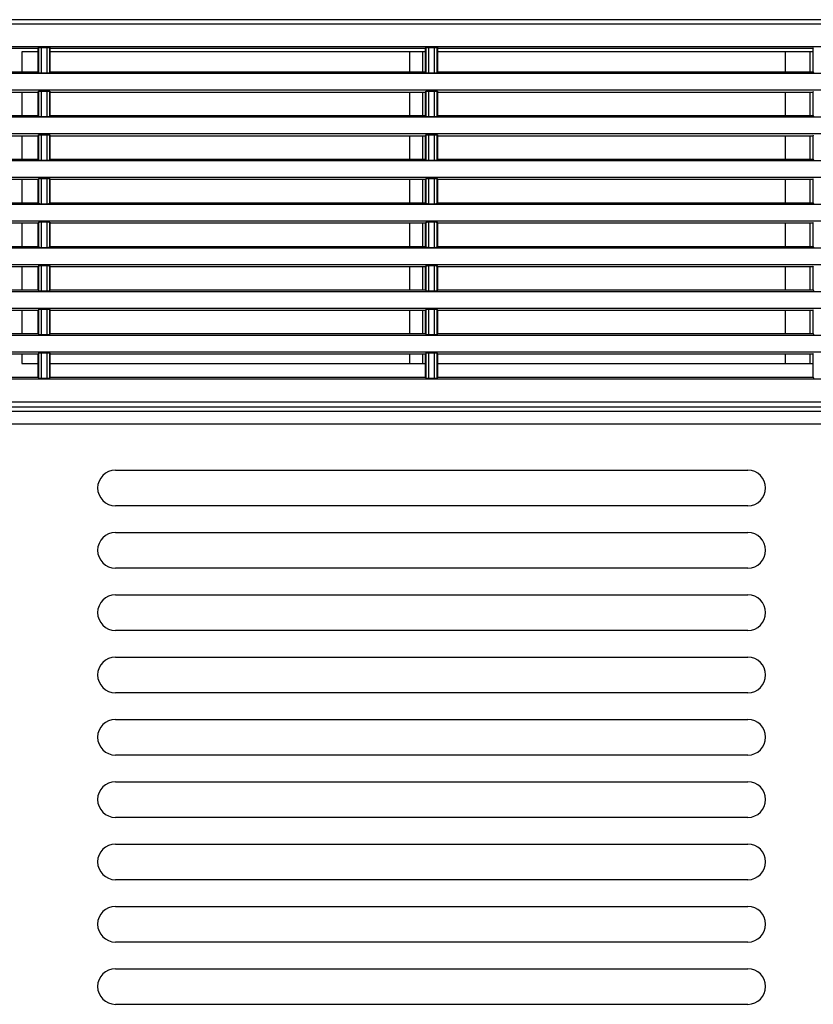
# Model space of a CAD drawing. Units: millimetres. Extents: x -603 to 1281, y -295 to 677.
# Drawn here: x -372 to -283, y -184 to -73 of the extents above; entities that cross this region are included whole.
import ezdxf

# ---------------------------------------------------------------- set-up
doc = ezdxf.new("R2010")
doc.units = ezdxf.units.MM
doc.header["$MEASUREMENT"] = 0
doc.layers.get('0').update_dxf_attribs({"lineweight": 0})

msp = doc.modelspace()

# ---------------------------------------------------------------- linework, layer by layer
at = {"color": 7, "lineweight": 25}
for p, q in [((-512.66, -73.91), (-241.28, -73.91)), ((-96.55, -73.44), (-509.55, -73.44)), ((-243, -76.48), (-411.87, -76.48)), ((-370.42, -76.67), (-411.73, -76.67)), ((-372.25, -77.04), (-372.25, -79.3)), ((-370.42, -77.04), (-372.25, -77.04)), ((-370.42, -76.67), (-370.37, -76.58)), ((-370.42, -79.3), (-370.42, -76.67)), ((-370.37, -79.39), (-370.37, -76.58)), ((-370.07, -79.41), (-370.07, -76.56)), ((-370.07, -76.56), (-369.43, -76.56)), ((-369.43, -79.41), (-369.43, -76.56)), ((-369.13, -76.58), (-369.07, -76.67)), ((-369.13, -79.39), (-369.13, -76.58)), ((-369.07, -79.3), (-369.07, -76.67)), ((-326.92, -76.67), (-369.07, -76.67)), ((-326.92, -77.04), (-369.07, -77.04)), ((-328.75, -77.04), (-328.75, -79.3)), ((-327.25, -79.3), (-327.25, -77.04)), ((-326.92, -76.67), (-326.87, -76.58)), ((-326.92, -79.3), (-326.92, -76.67)), ((-326.87, -79.39), (-326.87, -76.58)), ((-326.57, -76.56), (-325.93, -76.56)), ((-326.57, -79.41), (-326.57, -76.56)), ((-325.93, -79.41), (-325.93, -76.56)), ((-325.63, -76.58), (-325.57, -76.67)), ((-325.63, -79.39), (-325.63, -76.58)), ((-283.42, -76.67), (-325.57, -76.67)), ((-325.57, -79.3), (-325.57, -76.67)), ((-283.42, -77.04), (-325.57, -77.04)), ((-286.55, -77.04), (-286.55, -79.3)), ((-283.75, -79.3), (-283.75, -77.04)), ((-283.42, -76.67), (-283.37, -76.58)), ((-283.42, -79.3), (-283.42, -76.67)), ((-242.98, -79.5), (-412.68, -79.5)), ((-412.42, -79.3), (-370.42, -79.3)), ((-370.42, -79.3), (-370.37, -79.39)), ((-370.07, -79.41), (-369.43, -79.41)), ((-369.13, -79.39), (-369.07, -79.3)), ((-369.07, -79.3), (-326.92, -79.3)), ((-326.92, -79.3), (-326.87, -79.39)), ((-326.57, -79.41), (-325.93, -79.41)), ((-325.63, -79.39), (-325.57, -79.3)), ((-325.57, -79.3), (-283.42, -79.3)), ((-283.42, -79.3), (-283.37, -79.39)), ((-242.98, -81.37), (-413.09, -81.37)), ((-412.93, -81.57), (-370.42, -81.57)), ((-372.25, -81.57), (-372.25, -84.2)), ((-370.42, -81.57), (-370.37, -81.48)), ((-370.42, -84.2), (-370.42, -81.57)), ((-370.37, -84.29), (-370.37, -81.48)), ((-370.07, -84.31), (-370.07, -81.46)), ((-370.07, -81.46), (-369.43, -81.46)), ((-369.43, -84.31), (-369.43, -81.46)), ((-369.13, -81.48), (-369.07, -81.57)), ((-369.13, -84.29), (-369.13, -81.48)), ((-369.07, -84.2), (-369.07, -81.57)), ((-369.07, -81.57), (-326.92, -81.57)), ((-328.75, -81.57), (-328.75, -84.2)), ((-327.25, -84.2), (-327.25, -81.57)), ((-326.92, -81.57), (-326.87, -81.48)), ((-326.92, -84.2), (-326.92, -81.57)), ((-326.87, -84.29), (-326.87, -81.48)), ((-326.57, -81.46), (-325.93, -81.46)), ((-326.57, -84.31), (-326.57, -81.46)), ((-325.93, -84.31), (-325.93, -81.46)), ((-325.63, -81.48), (-325.57, -81.57)), ((-325.63, -84.29), (-325.63, -81.48)), ((-325.57, -81.57), (-283.42, -81.57)), ((-325.57, -84.2), (-325.57, -81.57)), ((-286.55, -81.57), (-286.55, -84.2)), ((-283.75, -84.2), (-283.75, -81.57)), ((-283.42, -81.57), (-283.37, -81.48)), ((-283.42, -84.2), (-283.42, -81.57)), ((-242.98, -84.4), (-413.65, -84.4)), ((-413.41, -84.2), (-370.42, -84.2)), ((-370.42, -84.2), (-370.37, -84.29)), ((-370.07, -84.31), (-369.43, -84.31)), ((-369.13, -84.29), (-369.07, -84.2)), ((-369.07, -84.2), (-326.92, -84.2)), ((-326.92, -84.2), (-326.87, -84.29)), ((-326.57, -84.31), (-325.93, -84.31)), ((-325.63, -84.29), (-325.57, -84.2)), ((-325.57, -84.2), (-283.42, -84.2)), ((-283.42, -84.2), (-283.37, -84.29)), ((-242.98, -86.27), (-413.92, -86.27)), ((-413.74, -86.47), (-370.42, -86.47)), ((-372.25, -86.47), (-372.25, -89.1)), ((-370.42, -86.47), (-370.37, -86.38)), ((-370.42, -89.1), (-370.42, -86.47)), ((-370.37, -89.19), (-370.37, -86.38)), ((-370.07, -89.21), (-370.07, -86.36)), ((-370.07, -86.36), (-369.43, -86.36)), ((-369.43, -89.21), (-369.43, -86.36)), ((-369.13, -86.38), (-369.07, -86.47)), ((-369.13, -89.19), (-369.13, -86.38)), ((-369.07, -89.1), (-369.07, -86.47)), ((-369.07, -86.47), (-326.92, -86.47)), ((-328.75, -86.47), (-328.75, -89.1)), ((-327.25, -89.1), (-327.25, -86.47)), ((-326.92, -86.47), (-326.87, -86.38)), ((-326.92, -89.1), (-326.92, -86.47)), ((-326.87, -89.19), (-326.87, -86.38)), ((-326.57, -86.36), (-325.93, -86.36)), ((-326.57, -89.21), (-326.57, -86.36)), ((-325.93, -89.21), (-325.93, -86.36)), ((-325.63, -86.38), (-325.57, -86.47)), ((-325.63, -89.19), (-325.63, -86.38)), ((-325.57, -86.47), (-283.42, -86.47)), ((-325.57, -89.1), (-325.57, -86.47)), ((-286.55, -86.47), (-286.55, -89.1)), ((-283.75, -89.1), (-283.75, -86.47)), ((-283.42, -86.47), (-283.37, -86.38)), ((-283.42, -89.1), (-283.42, -86.47)), ((-242.98, -89.3), (-414.25, -89.3)), ((-414.03, -89.1), (-370.42, -89.1)), ((-370.42, -89.1), (-370.37, -89.19)), ((-370.07, -89.21), (-369.43, -89.21)), ((-369.13, -89.19), (-369.07, -89.1)), ((-369.07, -89.1), (-326.92, -89.1)), ((-326.92, -89.1), (-326.87, -89.19)), ((-326.57, -89.21), (-325.93, -89.21)), ((-325.63, -89.19), (-325.57, -89.1)), ((-325.57, -89.1), (-283.42, -89.1)), ((-283.42, -89.1), (-283.37, -89.19)), ((-242.98, -91.17), (-414.39, -91.17)), ((-414.2, -91.37), (-370.42, -91.37)), ((-372.25, -91.37), (-372.25, -94)), ((-370.42, -91.37), (-370.37, -91.28)), ((-370.42, -94), (-370.42, -91.37)), ((-370.37, -94.09), (-370.37, -91.28)), ((-370.07, -94.11), (-370.07, -91.26)), ((-370.07, -91.26), (-369.43, -91.26)), ((-369.43, -94.11), (-369.43, -91.26)), ((-369.13, -91.28), (-369.07, -91.37)), ((-369.13, -94.09), (-369.13, -91.28)), ((-369.07, -94), (-369.07, -91.37)), ((-369.07, -91.37), (-326.92, -91.37)), ((-328.75, -91.37), (-328.75, -94)), ((-327.25, -94), (-327.25, -91.37)), ((-326.92, -91.37), (-326.87, -91.28)), ((-326.92, -94), (-326.92, -91.37)), ((-326.87, -94.09), (-326.87, -91.28)), ((-326.57, -91.26), (-325.93, -91.26)), ((-326.57, -94.11), (-326.57, -91.26)), ((-325.93, -94.11), (-325.93, -91.26)), ((-325.63, -91.28), (-325.57, -91.37)), ((-325.63, -94.09), (-325.63, -91.28)), ((-325.57, -91.37), (-283.42, -91.37)), ((-325.57, -94), (-325.57, -91.37)), ((-286.55, -91.37), (-286.55, -94)), ((-283.75, -94), (-283.75, -91.37)), ((-283.42, -91.37), (-283.37, -91.28)), ((-283.42, -94), (-283.42, -91.37)), ((-414.29, -94), (-370.42, -94)), ((-370.42, -94), (-370.37, -94.09)), ((-369.13, -94.09), (-369.07, -94)), ((-369.07, -94), (-326.92, -94)), ((-326.92, -94), (-326.87, -94.09)), ((-325.63, -94.09), (-325.57, -94)), ((-325.57, -94), (-283.42, -94)), ((-283.42, -94), (-283.37, -94.09)), ((-242.98, -94.2), (-414.5, -94.2)), ((-370.07, -94.11), (-369.43, -94.11)), ((-326.57, -94.11), (-325.93, -94.11)), ((-242.98, -96.07), (-414.5, -96.07)), ((-370.42, -96.27), (-370.37, -96.18)), ((-370.37, -98.99), (-370.37, -96.18)), ((-370.07, -99.01), (-370.07, -96.16)), ((-370.07, -96.16), (-369.43, -96.16)), ((-369.43, -99.01), (-369.43, -96.16)), ((-369.13, -96.18), (-369.07, -96.27)), ((-369.13, -98.99), (-369.13, -96.18)), ((-326.92, -96.27), (-326.87, -96.18)), ((-326.87, -98.99), (-326.87, -96.18)), ((-326.57, -96.16), (-325.93, -96.16)), ((-326.57, -99.01), (-326.57, -96.16)), ((-325.93, -99.01), (-325.93, -96.16)), ((-325.63, -96.18), (-325.57, -96.27)), ((-325.63, -98.99), (-325.63, -96.18)), ((-283.42, -96.27), (-283.37, -96.18)), ((-414.29, -96.27), (-370.42, -96.27)), ((-372.25, -96.27), (-372.25, -98.9)), ((-370.42, -98.9), (-370.42, -96.27)), ((-369.07, -98.9), (-369.07, -96.27)), ((-369.07, -96.27), (-326.92, -96.27)), ((-328.75, -96.27), (-328.75, -98.9)), ((-327.25, -98.9), (-327.25, -96.27)), ((-326.92, -98.9), (-326.92, -96.27)), ((-325.57, -96.27), (-283.42, -96.27)), ((-325.57, -98.9), (-325.57, -96.27)), ((-286.55, -96.27), (-286.55, -98.9)), ((-283.75, -98.9), (-283.75, -96.27)), ((-283.42, -98.9), (-283.42, -96.27)), ((-242.98, -99.1), (-414.39, -99.1)), ((-414.2, -98.9), (-370.42, -98.9)), ((-370.42, -98.9), (-370.37, -98.99)), ((-370.07, -99.01), (-369.43, -99.01)), ((-369.13, -98.99), (-369.07, -98.9)), ((-369.07, -98.9), (-326.92, -98.9)), ((-326.92, -98.9), (-326.87, -98.99)), ((-326.57, -99.01), (-325.93, -99.01)), ((-325.63, -98.99), (-325.57, -98.9)), ((-325.57, -98.9), (-283.42, -98.9)), ((-283.42, -98.9), (-283.37, -98.99)), ((-242.98, -100.97), (-414.25, -100.97)), ((-414.03, -101.17), (-370.42, -101.17)), ((-372.25, -101.17), (-372.25, -103.8)), ((-370.42, -101.17), (-370.37, -101.08)), ((-370.42, -103.8), (-370.42, -101.17)), ((-370.37, -103.89), (-370.37, -101.08)), ((-370.07, -101.06), (-369.43, -101.06)), ((-370.07, -103.91), (-370.07, -101.06)), ((-369.43, -103.91), (-369.43, -101.06)), ((-369.13, -101.08), (-369.07, -101.17)), ((-369.13, -103.89), (-369.13, -101.08)), ((-369.07, -101.17), (-326.92, -101.17)), ((-369.07, -103.8), (-369.07, -101.17)), ((-328.75, -101.17), (-328.75, -103.8)), ((-327.25, -103.8), (-327.25, -101.17)), ((-326.92, -101.17), (-326.87, -101.08)), ((-326.92, -103.8), (-326.92, -101.17)), ((-326.87, -103.89), (-326.87, -101.08)), ((-326.57, -101.06), (-325.93, -101.06)), ((-326.57, -103.91), (-326.57, -101.06)), ((-325.93, -103.91), (-325.93, -101.06)), ((-325.63, -101.08), (-325.57, -101.17)), ((-325.63, -103.89), (-325.63, -101.08)), ((-325.57, -101.17), (-283.42, -101.17)), ((-325.57, -103.8), (-325.57, -101.17)), ((-286.55, -101.17), (-286.55, -103.8)), ((-283.75, -103.8), (-283.75, -101.17)), ((-283.42, -101.17), (-283.37, -101.08)), ((-283.42, -103.8), (-283.42, -101.17)), ((-413.74, -103.8), (-370.42, -103.8)), ((-370.42, -103.8), (-370.37, -103.89)), ((-370.07, -103.91), (-369.43, -103.91)), ((-369.13, -103.89), (-369.07, -103.8)), ((-369.07, -103.8), (-326.92, -103.8)), ((-326.92, -103.8), (-326.87, -103.89)), ((-326.57, -103.91), (-325.93, -103.91)), ((-325.63, -103.89), (-325.57, -103.8)), ((-325.57, -103.8), (-283.42, -103.8)), ((-283.42, -103.8), (-283.37, -103.89)), ((-242.98, -104), (-413.92, -104)), ((-242.98, -105.87), (-413.65, -105.87)), ((-413.41, -106.07), (-370.42, -106.07)), ((-372.25, -106.07), (-372.25, -108.7)), ((-370.42, -106.07), (-370.37, -105.98)), ((-370.42, -108.7), (-370.42, -106.07)), ((-370.37, -108.79), (-370.37, -105.98)), ((-370.07, -105.96), (-369.43, -105.96)), ((-370.07, -108.81), (-370.07, -105.96)), ((-369.43, -108.81), (-369.43, -105.96)), ((-369.13, -105.98), (-369.07, -106.07)), ((-369.13, -108.79), (-369.13, -105.98)), ((-369.07, -106.07), (-326.92, -106.07)), ((-369.07, -108.7), (-369.07, -106.07)), ((-328.75, -106.07), (-328.75, -108.7)), ((-327.25, -108.7), (-327.25, -106.07)), ((-326.92, -106.07), (-326.87, -105.98)), ((-326.92, -108.7), (-326.92, -106.07)), ((-326.87, -108.79), (-326.87, -105.98)), ((-326.57, -105.96), (-325.93, -105.96)), ((-326.57, -108.81), (-326.57, -105.96)), ((-325.93, -108.81), (-325.93, -105.96)), ((-325.63, -105.98), (-325.57, -106.07)), ((-325.63, -108.79), (-325.63, -105.98)), ((-325.57, -106.07), (-283.42, -106.07)), ((-325.57, -108.7), (-325.57, -106.07)), ((-286.55, -106.07), (-286.55, -108.7)), ((-283.75, -108.7), (-283.75, -106.07)), ((-283.42, -106.07), (-283.37, -105.98)), ((-283.42, -108.7), (-283.42, -106.07)), ((-241.99, -108.9), (-413.09, -108.9)), ((-412.93, -108.7), (-370.42, -108.7)), ((-370.42, -108.7), (-370.37, -108.79)), ((-370.07, -108.81), (-369.43, -108.81)), ((-369.13, -108.79), (-369.07, -108.7)), ((-369.07, -108.7), (-326.92, -108.7)), ((-326.92, -108.7), (-326.87, -108.79)), ((-326.57, -108.81), (-325.93, -108.81)), ((-325.63, -108.79), (-325.57, -108.7)), ((-325.57, -108.7), (-283.42, -108.7)), ((-283.42, -108.7), (-283.37, -108.79)), ((-239.04, -110.77), (-412.68, -110.77)), ((-412.42, -110.97), (-370.42, -110.97)), ((-372.25, -110.97), (-372.25, -112.04)), ((-370.42, -110.97), (-370.37, -110.88)), ((-370.42, -113.6), (-370.42, -110.97)), ((-370.37, -113.69), (-370.37, -110.88)), ((-370.07, -110.86), (-369.43, -110.86)), ((-370.07, -113.71), (-370.07, -110.86)), ((-369.43, -113.71), (-369.43, -110.86)), ((-369.13, -110.88), (-369.07, -110.97)), ((-369.13, -113.69), (-369.13, -110.88)), ((-369.07, -110.97), (-326.92, -110.97)), ((-369.07, -113.6), (-369.07, -110.97)), ((-328.75, -110.97), (-328.75, -112.04)), ((-327.25, -112.04), (-327.25, -110.97)), ((-326.92, -110.97), (-326.87, -110.88)), ((-326.92, -113.6), (-326.92, -110.97)), ((-326.87, -113.69), (-326.87, -110.88)), ((-326.57, -110.86), (-325.93, -110.86)), ((-326.57, -113.71), (-326.57, -110.86)), ((-325.93, -113.71), (-325.93, -110.86)), ((-325.63, -110.88), (-325.57, -110.97)), ((-325.63, -113.69), (-325.63, -110.88)), ((-325.57, -110.97), (-283.42, -110.97)), ((-325.57, -113.6), (-325.57, -110.97)), ((-286.55, -110.97), (-286.55, -112.04)), ((-283.75, -112.04), (-283.75, -110.97)), ((-283.42, -110.97), (-283.37, -110.88)), ((-283.42, -113.6), (-283.42, -110.97)), ((-372.25, -112.04), (-370.42, -112.04)), ((-369.07, -112.04), (-326.92, -112.04)), ((-325.57, -112.04), (-283.42, -112.04)), ((-411.87, -113.79), (-100.93, -113.79)), ((-411.73, -113.6), (-370.42, -113.6)), ((-370.42, -113.6), (-370.37, -113.69)), ((-370.07, -113.71), (-369.43, -113.71)), ((-369.13, -113.69), (-369.07, -113.6)), ((-369.07, -113.6), (-326.92, -113.6)), ((-326.92, -113.6), (-326.87, -113.69)), ((-326.57, -113.71), (-325.93, -113.71)), ((-325.63, -113.69), (-325.57, -113.6)), ((-325.57, -113.6), (-283.42, -113.6)), ((-283.42, -113.6), (-283.37, -113.69)), ((-512.66, -116.36), (-93.44, -116.36))]:
    msp.add_line(p, q, dxfattribs=at)
at = {"color": 3, "lineweight": 25}
for p, q in [((-513.05, -116.94), (-93.05, -116.94)), ((-95.45, -117.44), (-510.65, -117.44)), ((-511.85, -118.84), (-94.25, -118.84)), ((-361.75, -124.04), (-290.75, -124.04)), ((-290.75, -128.04), (-361.75, -128.04)), ((-361.75, -131.04), (-290.75, -131.04)), ((-290.75, -135.04), (-361.75, -135.04)), ((-361.75, -138.04), (-290.75, -138.04)), ((-290.75, -142.04), (-361.75, -142.04)), ((-361.75, -145.04), (-290.75, -145.04)), ((-290.75, -149.04), (-361.75, -149.04)), ((-361.75, -152.04), (-290.75, -152.04)), ((-290.75, -156.04), (-361.75, -156.04)), ((-361.75, -159.04), (-290.75, -159.04)), ((-290.75, -163.04), (-361.75, -163.04)), ((-361.75, -166.04), (-290.75, -166.04)), ((-290.75, -170.04), (-361.75, -170.04)), ((-361.75, -173.04), (-290.75, -173.04)), ((-290.75, -177.04), (-361.75, -177.04)), ((-361.75, -180.04), (-290.75, -180.04)), ((-290.75, -184.04), (-361.75, -184.04))]:
    msp.add_line(p, q, dxfattribs=at)
at = {"color": 7, "lineweight": 25}
for points in [[(-370.37, -76.58), (-370.36, -76.56), (-370.34, -76.57), (-370.32, -76.57), (-370.28, -76.57), (-370.25, -76.57), (-370.21, -76.56), (-370.17, -76.56), (-370.11, -76.56), (-370.07, -76.56)], [(-369.43, -76.56), (-369.39, -76.56), (-369.33, -76.56), (-369.29, -76.56), (-369.25, -76.57), (-369.22, -76.57), (-369.18, -76.57), (-369.16, -76.57), (-369.14, -76.56), (-369.13, -76.58)], [(-326.87, -76.58), (-326.86, -76.56), (-326.84, -76.57), (-326.82, -76.57), (-326.78, -76.57), (-326.75, -76.57), (-326.71, -76.56), (-326.67, -76.56), (-326.61, -76.56), (-326.57, -76.56)], [(-325.93, -76.56), (-325.89, -76.56), (-325.83, -76.56), (-325.79, -76.56), (-325.75, -76.57), (-325.72, -76.57), (-325.68, -76.57), (-325.66, -76.57), (-325.64, -76.56), (-325.63, -76.58)], [(-370.37, -79.39), (-370.36, -79.41), (-370.34, -79.4), (-370.32, -79.4), (-370.28, -79.4), (-370.25, -79.4), (-370.21, -79.41), (-370.17, -79.41), (-370.11, -79.41), (-370.07, -79.41)], [(-369.43, -79.41), (-369.39, -79.41), (-369.33, -79.41), (-369.29, -79.41), (-369.25, -79.4), (-369.22, -79.4), (-369.18, -79.4), (-369.16, -79.4), (-369.14, -79.41), (-369.13, -79.39)], [(-326.87, -79.39), (-326.86, -79.41), (-326.84, -79.4), (-326.82, -79.4), (-326.78, -79.4), (-326.75, -79.4), (-326.71, -79.41), (-326.67, -79.41), (-326.61, -79.41), (-326.57, -79.41)], [(-325.93, -79.41), (-325.89, -79.41), (-325.83, -79.41), (-325.79, -79.41), (-325.75, -79.4), (-325.72, -79.4), (-325.68, -79.4), (-325.66, -79.4), (-325.64, -79.41), (-325.63, -79.39)], [(-370.37, -81.48), (-370.36, -81.46), (-370.34, -81.47), (-370.32, -81.47), (-370.28, -81.47), (-370.25, -81.47), (-370.21, -81.46), (-370.17, -81.46), (-370.11, -81.46), (-370.07, -81.46)], [(-369.43, -81.46), (-369.39, -81.46), (-369.33, -81.46), (-369.29, -81.46), (-369.25, -81.47), (-369.22, -81.47), (-369.18, -81.47), (-369.16, -81.47), (-369.14, -81.46), (-369.13, -81.48)], [(-326.87, -81.48), (-326.86, -81.46), (-326.84, -81.47), (-326.82, -81.47), (-326.78, -81.47), (-326.75, -81.47), (-326.71, -81.46), (-326.67, -81.46), (-326.61, -81.46), (-326.57, -81.46)], [(-325.93, -81.46), (-325.89, -81.46), (-325.83, -81.46), (-325.79, -81.46), (-325.75, -81.47), (-325.72, -81.47), (-325.68, -81.47), (-325.66, -81.47), (-325.64, -81.46), (-325.63, -81.48)], [(-370.37, -84.29), (-370.36, -84.31), (-370.34, -84.3), (-370.32, -84.3), (-370.28, -84.3), (-370.25, -84.3), (-370.21, -84.31), (-370.17, -84.31), (-370.11, -84.31), (-370.07, -84.31)], [(-369.43, -84.31), (-369.39, -84.31), (-369.33, -84.31), (-369.29, -84.31), (-369.25, -84.3), (-369.22, -84.3), (-369.18, -84.3), (-369.16, -84.3), (-369.14, -84.31), (-369.13, -84.29)], [(-326.87, -84.29), (-326.86, -84.31), (-326.84, -84.3), (-326.82, -84.3), (-326.78, -84.3), (-326.75, -84.3), (-326.71, -84.31), (-326.67, -84.31), (-326.61, -84.31), (-326.57, -84.31)], [(-325.93, -84.31), (-325.89, -84.31), (-325.83, -84.31), (-325.79, -84.31), (-325.75, -84.3), (-325.72, -84.3), (-325.68, -84.3), (-325.66, -84.3), (-325.64, -84.31), (-325.63, -84.29)], [(-370.37, -86.38), (-370.36, -86.36), (-370.34, -86.37), (-370.32, -86.37), (-370.28, -86.37), (-370.25, -86.37), (-370.21, -86.36), (-370.17, -86.36), (-370.11, -86.36), (-370.07, -86.36)], [(-369.43, -86.36), (-369.39, -86.36), (-369.33, -86.36), (-369.29, -86.36), (-369.25, -86.37), (-369.22, -86.37), (-369.18, -86.37), (-369.16, -86.37), (-369.14, -86.36), (-369.13, -86.38)], [(-326.87, -86.38), (-326.86, -86.36), (-326.84, -86.37), (-326.82, -86.37), (-326.78, -86.37), (-326.75, -86.37), (-326.71, -86.36), (-326.67, -86.36), (-326.61, -86.36), (-326.57, -86.36)], [(-325.93, -86.36), (-325.89, -86.36), (-325.83, -86.36), (-325.79, -86.36), (-325.75, -86.37), (-325.72, -86.37), (-325.68, -86.37), (-325.66, -86.37), (-325.64, -86.36), (-325.63, -86.38)], [(-370.37, -89.19), (-370.36, -89.21), (-370.34, -89.2), (-370.32, -89.2), (-370.28, -89.2), (-370.25, -89.2), (-370.21, -89.21), (-370.17, -89.21), (-370.11, -89.21), (-370.07, -89.21)], [(-369.43, -89.21), (-369.39, -89.21), (-369.33, -89.21), (-369.29, -89.21), (-369.25, -89.2), (-369.22, -89.2), (-369.18, -89.2), (-369.16, -89.2), (-369.14, -89.21), (-369.13, -89.19)], [(-326.87, -89.19), (-326.86, -89.21), (-326.84, -89.2), (-326.82, -89.2), (-326.78, -89.2), (-326.75, -89.2), (-326.71, -89.21), (-326.67, -89.21), (-326.61, -89.21), (-326.57, -89.21)], [(-325.93, -89.21), (-325.89, -89.21), (-325.83, -89.21), (-325.79, -89.21), (-325.75, -89.2), (-325.72, -89.2), (-325.68, -89.2), (-325.66, -89.2), (-325.64, -89.21), (-325.63, -89.19)], [(-370.37, -91.28), (-370.36, -91.26), (-370.34, -91.27), (-370.32, -91.27), (-370.28, -91.27), (-370.25, -91.27), (-370.21, -91.26), (-370.17, -91.26), (-370.11, -91.26), (-370.07, -91.26)], [(-369.43, -91.26), (-369.39, -91.26), (-369.33, -91.26), (-369.29, -91.26), (-369.25, -91.27), (-369.22, -91.27), (-369.18, -91.27), (-369.16, -91.27), (-369.14, -91.26), (-369.13, -91.28)], [(-326.87, -91.28), (-326.86, -91.26), (-326.84, -91.27), (-326.82, -91.27), (-326.78, -91.27), (-326.75, -91.27), (-326.71, -91.26), (-326.67, -91.26), (-326.61, -91.26), (-326.57, -91.26)], [(-325.93, -91.26), (-325.89, -91.26), (-325.83, -91.26), (-325.79, -91.26), (-325.75, -91.27), (-325.72, -91.27), (-325.68, -91.27), (-325.66, -91.27), (-325.64, -91.26), (-325.63, -91.28)], [(-370.37, -94.09), (-370.36, -94.11), (-370.34, -94.1), (-370.32, -94.1), (-370.28, -94.1), (-370.25, -94.1), (-370.21, -94.11), (-370.17, -94.11), (-370.11, -94.11), (-370.07, -94.11)], [(-369.43, -94.11), (-369.39, -94.11), (-369.33, -94.11), (-369.29, -94.11), (-369.25, -94.1), (-369.22, -94.1), (-369.18, -94.1), (-369.16, -94.1), (-369.14, -94.11), (-369.13, -94.09)], [(-326.87, -94.09), (-326.86, -94.11), (-326.84, -94.1), (-326.82, -94.1), (-326.78, -94.1), (-326.75, -94.1), (-326.71, -94.11), (-326.67, -94.11), (-326.61, -94.11), (-326.57, -94.11)], [(-325.93, -94.11), (-325.89, -94.11), (-325.83, -94.11), (-325.79, -94.11), (-325.75, -94.1), (-325.72, -94.1), (-325.68, -94.1), (-325.66, -94.1), (-325.64, -94.11), (-325.63, -94.09)], [(-370.37, -96.18), (-370.36, -96.16), (-370.34, -96.17), (-370.32, -96.17), (-370.28, -96.17), (-370.25, -96.17), (-370.21, -96.16), (-370.17, -96.16), (-370.11, -96.16), (-370.07, -96.16)], [(-369.43, -96.16), (-369.39, -96.16), (-369.33, -96.16), (-369.29, -96.16), (-369.25, -96.17), (-369.22, -96.17), (-369.18, -96.17), (-369.16, -96.17), (-369.14, -96.16), (-369.13, -96.18)], [(-326.87, -96.18), (-326.86, -96.16), (-326.84, -96.17), (-326.82, -96.17), (-326.78, -96.17), (-326.75, -96.17), (-326.71, -96.16), (-326.67, -96.16), (-326.61, -96.16), (-326.57, -96.16)], [(-325.93, -96.16), (-325.89, -96.16), (-325.83, -96.16), (-325.79, -96.16), (-325.75, -96.17), (-325.72, -96.17), (-325.68, -96.17), (-325.66, -96.17), (-325.64, -96.16), (-325.63, -96.18)], [(-370.37, -98.99), (-370.36, -99.01), (-370.34, -99), (-370.32, -99), (-370.28, -99), (-370.25, -99), (-370.21, -99.01), (-370.17, -99.01), (-370.11, -99.01), (-370.07, -99.01)], [(-369.43, -99.01), (-369.39, -99.01), (-369.33, -99.01), (-369.29, -99.01), (-369.25, -99), (-369.22, -99), (-369.18, -99), (-369.16, -99), (-369.14, -99.01), (-369.13, -98.99)], [(-326.87, -98.99), (-326.86, -99.01), (-326.84, -99), (-326.82, -99), (-326.78, -99), (-326.75, -99), (-326.71, -99.01), (-326.67, -99.01), (-326.61, -99.01), (-326.57, -99.01)], [(-325.93, -99.01), (-325.89, -99.01), (-325.83, -99.01), (-325.79, -99.01), (-325.75, -99), (-325.72, -99), (-325.68, -99), (-325.66, -99), (-325.64, -99.01), (-325.63, -98.99)], [(-370.37, -101.08), (-370.36, -101.06), (-370.34, -101.07), (-370.32, -101.07), (-370.28, -101.07), (-370.25, -101.07), (-370.21, -101.06), (-370.17, -101.06), (-370.11, -101.06), (-370.07, -101.06)], [(-369.43, -101.06), (-369.39, -101.06), (-369.33, -101.06), (-369.29, -101.06), (-369.25, -101.07), (-369.22, -101.07), (-369.18, -101.07), (-369.16, -101.07), (-369.14, -101.06), (-369.13, -101.08)], [(-326.87, -101.08), (-326.86, -101.06), (-326.84, -101.07), (-326.82, -101.07), (-326.78, -101.07), (-326.75, -101.07), (-326.71, -101.06), (-326.67, -101.06), (-326.61, -101.06), (-326.57, -101.06)], [(-325.93, -101.06), (-325.89, -101.06), (-325.83, -101.06), (-325.79, -101.06), (-325.75, -101.07), (-325.72, -101.07), (-325.68, -101.07), (-325.66, -101.07), (-325.64, -101.06), (-325.63, -101.08)], [(-370.37, -103.89), (-370.36, -103.91), (-370.34, -103.9), (-370.32, -103.9), (-370.28, -103.9), (-370.25, -103.9), (-370.21, -103.91), (-370.17, -103.91), (-370.11, -103.91), (-370.07, -103.91)], [(-369.43, -103.91), (-369.39, -103.91), (-369.33, -103.91), (-369.29, -103.91), (-369.25, -103.9), (-369.22, -103.9), (-369.18, -103.9), (-369.16, -103.9), (-369.14, -103.91), (-369.13, -103.89)], [(-326.87, -103.89), (-326.86, -103.91), (-326.84, -103.9), (-326.82, -103.9), (-326.78, -103.9), (-326.75, -103.9), (-326.71, -103.91), (-326.67, -103.91), (-326.61, -103.91), (-326.57, -103.91)], [(-325.93, -103.91), (-325.89, -103.91), (-325.83, -103.91), (-325.79, -103.91), (-325.75, -103.9), (-325.72, -103.9), (-325.68, -103.9), (-325.66, -103.9), (-325.64, -103.91), (-325.63, -103.89)], [(-370.37, -105.98), (-370.36, -105.96), (-370.34, -105.97), (-370.32, -105.97), (-370.28, -105.97), (-370.25, -105.97), (-370.21, -105.96), (-370.17, -105.96), (-370.11, -105.96), (-370.07, -105.96)], [(-369.43, -105.96), (-369.39, -105.96), (-369.33, -105.96), (-369.29, -105.96), (-369.25, -105.97), (-369.22, -105.97), (-369.18, -105.97), (-369.16, -105.97), (-369.14, -105.96), (-369.13, -105.98)], [(-326.87, -105.98), (-326.86, -105.96), (-326.84, -105.97), (-326.82, -105.97), (-326.78, -105.97), (-326.75, -105.97), (-326.71, -105.96), (-326.67, -105.96), (-326.61, -105.96), (-326.57, -105.96)], [(-325.93, -105.96), (-325.89, -105.96), (-325.83, -105.96), (-325.79, -105.96), (-325.75, -105.97), (-325.72, -105.97), (-325.68, -105.97), (-325.66, -105.97), (-325.64, -105.96), (-325.63, -105.98)], [(-370.37, -108.79), (-370.36, -108.81), (-370.34, -108.8), (-370.32, -108.8), (-370.28, -108.8), (-370.25, -108.8), (-370.21, -108.81), (-370.17, -108.81), (-370.11, -108.81), (-370.07, -108.81)], [(-369.43, -108.81), (-369.39, -108.81), (-369.33, -108.81), (-369.29, -108.81), (-369.25, -108.8), (-369.22, -108.8), (-369.18, -108.8), (-369.16, -108.8), (-369.14, -108.81), (-369.13, -108.79)], [(-326.87, -108.79), (-326.86, -108.81), (-326.84, -108.8), (-326.82, -108.8), (-326.78, -108.8), (-326.75, -108.8), (-326.71, -108.81), (-326.67, -108.81), (-326.61, -108.81), (-326.57, -108.81)], [(-325.93, -108.81), (-325.89, -108.81), (-325.83, -108.81), (-325.79, -108.81), (-325.75, -108.8), (-325.72, -108.8), (-325.68, -108.8), (-325.66, -108.8), (-325.64, -108.81), (-325.63, -108.79)], [(-370.37, -110.88), (-370.36, -110.86), (-370.34, -110.87), (-370.32, -110.87), (-370.28, -110.87), (-370.25, -110.87), (-370.21, -110.86), (-370.17, -110.86), (-370.11, -110.86), (-370.07, -110.86)], [(-369.43, -110.86), (-369.39, -110.86), (-369.33, -110.86), (-369.29, -110.86), (-369.25, -110.87), (-369.22, -110.87), (-369.18, -110.87), (-369.16, -110.87), (-369.14, -110.86), (-369.13, -110.88)], [(-326.87, -110.88), (-326.86, -110.86), (-326.84, -110.87), (-326.82, -110.87), (-326.78, -110.87), (-326.75, -110.87), (-326.71, -110.86), (-326.67, -110.86), (-326.61, -110.86), (-326.57, -110.86)], [(-325.93, -110.86), (-325.89, -110.86), (-325.83, -110.86), (-325.79, -110.86), (-325.75, -110.87), (-325.72, -110.87), (-325.68, -110.87), (-325.66, -110.87), (-325.64, -110.86), (-325.63, -110.88)], [(-370.37, -113.69), (-370.36, -113.71), (-370.34, -113.7), (-370.32, -113.7), (-370.28, -113.7), (-370.25, -113.7), (-370.21, -113.71), (-370.17, -113.71), (-370.11, -113.71), (-370.07, -113.71)], [(-369.43, -113.71), (-369.39, -113.71), (-369.33, -113.71), (-369.29, -113.71), (-369.25, -113.7), (-369.22, -113.7), (-369.18, -113.7), (-369.16, -113.7), (-369.14, -113.71), (-369.13, -113.69)], [(-326.87, -113.69), (-326.86, -113.71), (-326.84, -113.7), (-326.82, -113.7), (-326.78, -113.7), (-326.75, -113.7), (-326.71, -113.71), (-326.67, -113.71), (-326.61, -113.71), (-326.57, -113.71)], [(-325.93, -113.71), (-325.89, -113.71), (-325.83, -113.71), (-325.79, -113.71), (-325.75, -113.7), (-325.72, -113.7), (-325.68, -113.7), (-325.66, -113.7), (-325.64, -113.71), (-325.63, -113.69)]]:
    msp.add_open_spline(points, degree=3, knots=[0, 0, 0, 0, 1, 1, 1, 2, 2, 2, 3, 3, 3, 3], dxfattribs=at)
at = {"color": 3, "lineweight": 25}
for points in [[(-361.75, -124.04), (-362.85, -124.04), (-363.75, -124.93), (-363.75, -126.04), (-363.75, -127.14), (-362.85, -128.04), (-361.75, -128.04)], [(-290.75, -128.04), (-289.65, -128.04), (-288.75, -127.14), (-288.75, -126.04), (-288.75, -124.93), (-289.65, -124.04), (-290.75, -124.04)], [(-361.75, -131.04), (-362.85, -131.04), (-363.75, -131.93), (-363.75, -133.04), (-363.75, -134.14), (-362.85, -135.04), (-361.75, -135.04)], [(-290.75, -135.04), (-289.65, -135.04), (-288.75, -134.14), (-288.75, -133.04), (-288.75, -131.93), (-289.65, -131.04), (-290.75, -131.04)], [(-361.75, -138.04), (-362.85, -138.04), (-363.75, -138.93), (-363.75, -140.04), (-363.75, -141.14), (-362.85, -142.04), (-361.75, -142.04)], [(-290.75, -142.04), (-289.65, -142.04), (-288.75, -141.14), (-288.75, -140.04), (-288.75, -138.93), (-289.65, -138.04), (-290.75, -138.04)], [(-361.75, -145.04), (-362.85, -145.04), (-363.75, -145.93), (-363.75, -147.04), (-363.75, -148.14), (-362.85, -149.04), (-361.75, -149.04)], [(-290.75, -149.04), (-289.65, -149.04), (-288.75, -148.14), (-288.75, -147.04), (-288.75, -145.93), (-289.65, -145.04), (-290.75, -145.04)], [(-361.75, -152.04), (-362.85, -152.04), (-363.75, -152.93), (-363.75, -154.04), (-363.75, -155.14), (-362.85, -156.04), (-361.75, -156.04)], [(-290.75, -156.04), (-289.65, -156.04), (-288.75, -155.14), (-288.75, -154.04), (-288.75, -152.93), (-289.65, -152.04), (-290.75, -152.04)], [(-361.75, -159.04), (-362.85, -159.04), (-363.75, -159.93), (-363.75, -161.04), (-363.75, -162.14), (-362.85, -163.04), (-361.75, -163.04)], [(-290.75, -163.04), (-289.65, -163.04), (-288.75, -162.14), (-288.75, -161.04), (-288.75, -159.93), (-289.65, -159.04), (-290.75, -159.04)], [(-361.75, -166.04), (-362.85, -166.04), (-363.75, -166.93), (-363.75, -168.04), (-363.75, -169.14), (-362.85, -170.04), (-361.75, -170.04)], [(-290.75, -170.04), (-289.65, -170.04), (-288.75, -169.14), (-288.75, -168.04), (-288.75, -166.93), (-289.65, -166.04), (-290.75, -166.04)], [(-361.75, -173.04), (-362.85, -173.04), (-363.75, -173.93), (-363.75, -175.04), (-363.75, -176.14), (-362.85, -177.04), (-361.75, -177.04)], [(-290.75, -177.04), (-289.65, -177.04), (-288.75, -176.14), (-288.75, -175.04), (-288.75, -173.93), (-289.65, -173.04), (-290.75, -173.04)], [(-361.75, -180.04), (-362.85, -180.04), (-363.75, -180.93), (-363.75, -182.04), (-363.75, -183.14), (-362.85, -184.04), (-361.75, -184.04)], [(-290.75, -184.04), (-289.65, -184.04), (-288.75, -183.14), (-288.75, -182.04), (-288.75, -180.93), (-289.65, -180.04), (-290.75, -180.04)]]:
    msp.add_open_spline(points, degree=3, knots=[0, 0, 0, 0, 1, 1, 1, 2, 2, 2, 2], dxfattribs=at)

doc.saveas('drawing.dxf')
